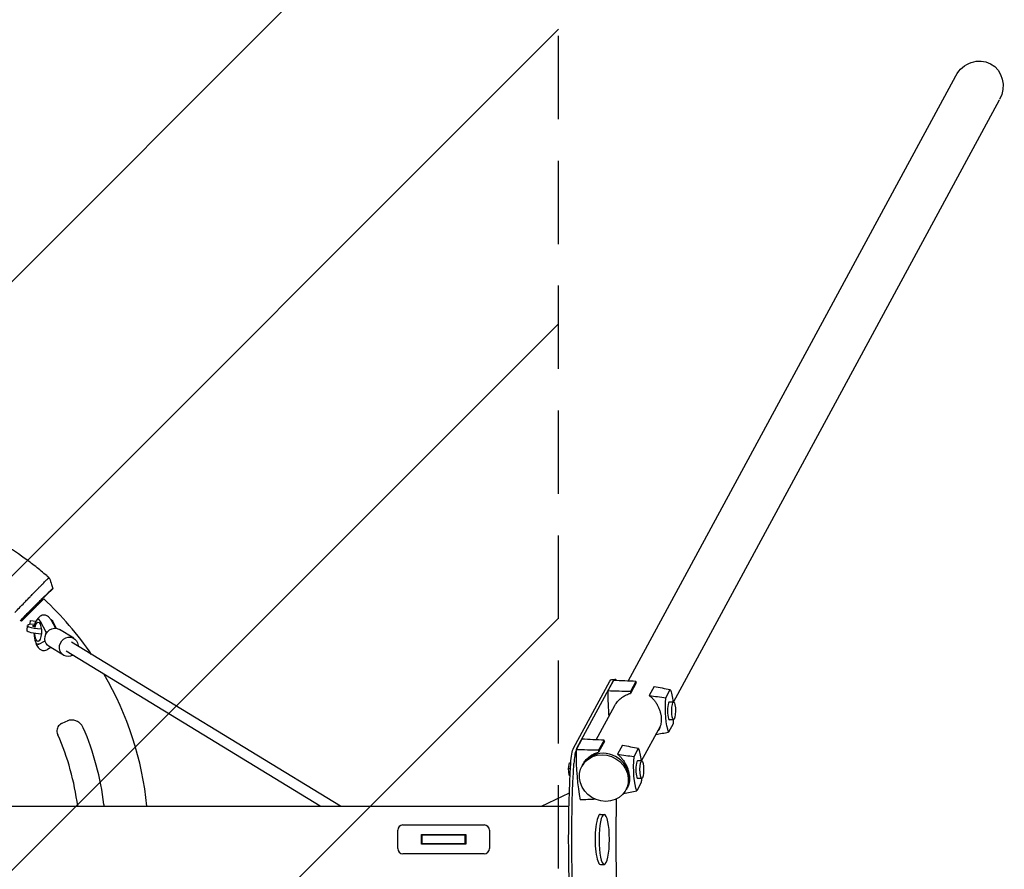
# Model space of a CAD drawing. Units: millimetres. Extents: x -3263 to 3263, y -3936 to 3936.
# Drawn here: x 1761 to 3263, y -46 to 1250 of the extents above; entities that cross this region are included whole.
import ezdxf

# ---------------------------------------------------------------- set-up
doc = ezdxf.new("R2010")
doc.units = ezdxf.units.MM
doc.header["$LTSCALE"] = 20
doc.linetypes.add('HIDDEN', pattern=[9.525, 6.35, -3.175])
for name, color, linetype in [('2d', 230, 'Continuous'), ('AS-Free_Space', 31, 'HIDDEN'), ('AS-Free_Space_Hatch', 31, 'HIDDEN'), ('AS-SafetyZone', 5, 'HIDDEN')]:
    doc.layers.add(name, color=color, linetype=linetype)

msp = doc.modelspace()

# ---------------------------------------------------------------- hatches: boundary and pattern name
at = {"layer": 'AS-Free_Space_Hatch'}
h = msp.add_hatch(dxfattribs=at)
h.set_pattern_fill('ANSI31', color=256, scale=100)
h.paths.add_polyline_path([(-2982.5, -3935.5), (-22.5, -3935.5), (-22.5, 3935.5), (-2982.5, 3935.5)])
h.paths.add_polyline_path([(332.5, -3854.5), (2582.5, -3854.5), (2582.5, 3854.5), (332.5, 3854.5)])

# ---------------------------------------------------------------- linework, layer by layer
at = {"layer": '2d'}
for p, q in [((2688.8, 241.4), (3188.7, 1164.4)), ((2758.1, 209.5), (3255.6, 1128.1)), ((1801.8, 372.8), (1811.3, 382.3)), ((1792.7, 364.2), (1801.5, 373.1)), ((1763.4, 332.8), (1782.6, 352)), ((1762.3, 333.8), (1763, 334.5)), ((1777.2, 333.6), (1785.2, 333)), ((1785.2, 333.1), (1785.2, 332.9)), ((1785.6, 333.1), (1785.2, 333.1)), ((1790.8, 335.5), (1788.8, 335.5)), ((1800.9, 315.9), (1792.3, 332.4)), ((1808, 335.2), (1815.4, 322.1)), ((1811.1, 332.4), (1816.6, 322)), ((1772.1, 318.4), (1772.7, 326.2)), ((1783.5, 327.7), (1776.7, 328.2)), ((1800.7, 313.1), (1800.9, 315.9)), ((1802.4, 315.9), (1800.9, 315.9)), ((1843.5, 306.8), (1821.4, 320.2)), ((1789.9, 297.8), (1799.5, 302.6)), ((2250.1, 50.8), (1839.7, 300.6)), ((1790.8, 297.5), (1788.8, 297.5)), ((1808.1, 292.6), (1803.1, 289.6)), ((1827.7, 280.7), (1805.6, 294.2)), ((2219.4, 50.8), (1831.4, 286.9)), ((2605.8, 139.3), (2661, 241.3)), ((2610.6, 139.3), (2665.9, 241.3)), ((2666.8, 242.4), (2658, 226.3)), ((2664, 244), (2668.9, 244)), ((2700.9, 240.9), (2692.5, 225.4)), ((2701.3, 238.9), (2692.5, 222.7)), ((2728.8, 233.3), (2721.3, 219.4)), ((2746.5, 215.9), (2753.3, 228.5)), ((2640.3, 151.9), (2668.6, 204.1)), ((2758.4, 209.5), (2752, 209.5)), ((2758.4, 182.5), (2752, 182.5)), ((2709.6, 119.9), (2738.2, 172.8)), ((2757.5, 176.2), (2750.7, 163.6)), ((2618.2, 152.8), (2609.5, 136.7)), ((2652.4, 151.3), (2644, 135.8)), ((2652.8, 149.3), (2644, 133.1)), ((2680.3, 143.7), (2672.8, 129.8)), ((2698, 126.3), (2704.8, 138.9)), ((2598.1, 108.2), (2599.5, 116.7)), ((2598.9, 97.9), (2598.1, 108.2)), ((2598.1, 108.2), (2600.9, 108.2)), ((2599.5, 116.7), (2601.4, 116.7)), ((2619.7, 113.8), (2618.5, 111.7)), ((2709.8, 119.9), (2703.5, 119.9)), ((2600.4, 96.8), (2598.9, 97.9)), ((2598.9, 97.9), (2600.4, 97.9)), ((2709.8, 92.9), (2703.5, 92.9)), ((2686.7, 77.6), (2685.5, 75.4)), ((2687.5, 79.1), (2689.6, 83.2)), ((2709, 86.6), (2702.2, 74)), ((2556.6, 50.8), (2599.4, 71.1)), ((52.5, 50.8), (2598.8, 50.8)), ((2646.6, 38.1), (2652.5, 38.1)), ((2345.5, 22), (2469.5, 22)), ((2337.5, -14), (2337.5, 14)), ((2373.5, 7.5), (2441.5, 7.5)), ((2373.5, -7.5), (2373.5, 7.5)), ((2374.5, 6.5), (2373.5, 7.5)), ((2374.5, 6.5), (2374.5, -6.5)), ((2440.5, 6.5), (2374.5, 6.5)), ((2441.5, 7.5), (2440.5, 6.5)), ((2440.5, -6.5), (2440.5, 6.5)), ((2441.5, 7.5), (2441.5, -7.5)), ((2477.5, 14), (2477.5, -14)), ((2374.5, -6.5), (2373.5, -7.5)), ((2441.5, -7.5), (2373.5, -7.5)), ((2374.5, -6.5), (2440.5, -6.5)), ((2441.5, -7.5), (2440.5, -6.5)), ((2469.5, -22), (2345.5, -22)), ((2646.6, -38.1), (2652.5, -38.1))]:
    msp.add_line(p, q, dxfattribs=at)
for centre, radius, start, end in [((1457.5, 0), 500, 34.3126, 47.1778), ((1457.5, 0), 452, 47.4092, 47.6777), ((1457.5, 0), 500, 5.8313, 30.1917), ((1457.5, 0), 435, 7.0467, 23.0451), ((1457.5, 0), 395, 7.3891, 23.7914), ((2345.5, 14), 8, 90, 180), ((2469.5, 14), 8, 0, 90), ((2345.5, -14), 8, 180, 270), ((2469.5, -14), 8, 270, 0)]:
    msp.add_arc(centre, radius, start, end, dxfattribs=at)
at = {"layer": '2d', "extrusion": (0, 0, -1)}
for centre, major_axis, ratio, start_param, end_param in [((3222.2, 1146.3), (19.8, 36.6), 0.913179, -1.570796, 1.570796), ((1776.6, 325.6), (0.58, 7.98), 0.010386, -1.23989, 0), ((1788.8, 316.5), (0, 14.8), 0.34202, -1.091401, 4.548176), ((1807.5, 316.5), (0, 19), 0.34202, 0.040105, 0.58079), ((1791.5, 317), (-19.5, 1.4), 0.191492, -1.693849, 0), ((1792.1, 324.8), (-11.5, 0.8), 0.191492, -0.663227, 0.682192), ((1813.5, 307.2), (7.9, 13), 0.919975, -2.220711, 0), ((1813.5, 307.2), (-7.9, -13), 0.919975, 0, 0.920882), ((1835.6, 293.7), (7.9, 13), 0.919975, -2.220711, 0.920882), ((1835.6, 293.7), (-7.9, -13), 0.919975, -1.018563, 0.920882), ((1835.6, 293.7), (-7.9, -13), 0.919975, -2.220711, -2.12303), ((2664, 204), (0, 40), 0.207912, -0.366519, 0), ((2749.6, 191.5), (0, -41.1), 0.207912, -2.685983, -2.024459), ((2754.5, 200.6), (0, 41.1), 0.207912, -2.685983, -1.188648), ((2749.6, 191.5), (0, -41.1), 0.207912, -1.350937, -1.188648), ((2608.4, 106.6), (0, 35), 0.207912, -1.311063, -0.366519), ((2701, 101.9), (0, -41.1), 0.207912, -2.685983, -2.024459), ((2652, 93.5), (-33.5, 18.1), 0.913179, -0.535348, 5.747837), ((2705.9, 111), (0, 41.1), 0.207912, -2.685983, -1.188648), ((2691.8, 0), (0, 450), 0.207912, -1.83053, -1.311063), ((2696.6, 0), (0, 450), 0.207912, -1.83053, -1.311063), ((2701, 101.9), (0, -41.1), 0.207912, -1.350937, -1.188648)]:
    msp.add_ellipse(centre, major_axis=major_axis, ratio=ratio, start_param=start_param, end_param=end_param, dxfattribs=at)
at = {"layer": '2d'}
for centre, major_axis, ratio, start_param, end_param in [((1788.8, 316.5), (0, 19), 0.34202, -0.58079, 1.155876), ((1792.1, 324.8), (-19.5, 1.4), 0.191492, -0.64589, 1.659705), ((1788.8, 316.5), (0, -19), 0.34202, -1.456, 0.170353), ((2668.9, 204), (0, 40), 0.207912, -0.302252, 0.366519), ((2683, 165.3), (0, 114.6), 0.207912, -0.873669, -0.849781), ((2682.1, 226.8), (0, -115.8), 0.207912, -1.56613, -1.222322), ((2716.3, 226.8), (0, -114.6), 0.207912, -1.558773, -1.534886), ((2758.4, 196), (0, 13.5), 0.207912, -2.775073510671052, 3.508111796508535), ((2752, 196), (0, 13.5), 0.207912, 0, 3.141593), ((1452.2, 11.4), (1135.4, 528.8), 0.006385, -1.239637, -1.231242), ((2634.5, 75.7), (0, 114.6), 0.207912, -0.873669, -0.849781), ((2613.3, 106.6), (0, -35), 0.207912, -2.598612, -1.83053), ((2633.6, 137.2), (0, -115.8), 0.207912, -1.56613, -0.842424), ((2613.3, 106.6), (0, 35), 0.207912, 0.366519, 0.524544), ((2653.2, 95.7), (33.5, -18.1), 0.913179, 0, 3.141593), ((2667.8, 137.2), (0, -114.6), 0.207912, -1.558773, -1.534886), ((2709.8, 106.4), (0, 13.5), 0.207912, -2.775073510671052, 3.508111796508535), ((2703.5, 106.4), (0, 13.5), 0.207912, 0, 3.141593), ((2795, 0), (0, -600), 0.207912, -1.67367, -1.467923), ((2646.6, 0), (0, 38.1), 0.207912, 0, 3.141593)]:
    msp.add_ellipse(centre, major_axis=major_axis, ratio=ratio, start_param=start_param, end_param=end_param, dxfattribs=at)
at = {"layer": '2d', "extrusion": (0, 0, -1)}
msp.add_ellipse((2652.5, 0), major_axis=(0, 38.1), ratio=0.207912, dxfattribs=at)
at = {"layer": '2d'}
for points, knots in [([(1801.9, 402.2), (1796.4, 406.9), (1790.8, 411.5), (1782.3, 418.2), (1779.4, 420.4), (1773.6, 424.7), (1770.7, 426.9), (1756.1, 437.5), (1744, 445.5), (1725.5, 456.7), (1719.2, 460.3), (1709.7, 465.5), (1706.5, 467.2), (1700.1, 470.6), (1696.9, 472.2), (1680.7, 480.3), (1667.5, 486.2), (1654.1, 491.6)], [0.0000995, 0.0000995, 0.0000995, 0.0000995, 0.0218001, 0.0218001, 0.0326504, 0.0326504, 0.0435007, 0.0435007, 0.0869018, 0.0869018, 0.1086024, 0.1086024, 0.1194527, 0.1194527, 0.1303029, 0.1303029, 0.1737041, 0.1737041, 0.1737041, 0.1737041]), ([(1788, 381.8), (1789.2, 383), (1790.3, 384.2), (1792, 385.8), (1792.5, 386.4), (1793.5, 387.4), (1794.1, 388), (1795.6, 389.5), (1796.5, 390.4), (1798.2, 392.2), (1799, 393), (1800.2, 394.1), (1800.5, 394.4), (1801.2, 395.1), (1801.5, 395.4), (1802.4, 396.2), (1802.9, 396.7), (1803.5, 397.3), (1803.7, 397.5), (1804, 397.8), (1804.2, 397.9), (1804.6, 398.2), (1804.7, 398.4), (1804.8, 398.4)], [0.02785314, 0.02785314, 0.02785314, 0.02785314, 0.03325864, 0.03325864, 0.03596139, 0.03596139, 0.03866415, 0.03866415, 0.04406965, 0.04406965, 0.04947515, 0.04947515, 0.05217791, 0.05217791, 0.05488066, 0.05488066, 0.06028616, 0.06028616, 0.06298891, 0.06298891, 0.06569167, 0.06569167, 0.07109717, 0.07109717, 0.07109717, 0.07109717]), ([(1806.3, 398.1), (1806.3, 398.1), (1806.3, 398.1), (1806.2, 398.2), (1806.1, 398.3), (1806, 398.5), (1805.9, 398.5), (1805.8, 398.7), (1805.7, 398.7), (1805.6, 398.9), (1805.5, 399), (1805.3, 399.1), (1805.2, 399.2), (1804.9, 399.5), (1804.7, 399.7), (1804.2, 400.1), (1804, 400.4), (1803.4, 400.8), (1803.2, 401.1), (1802.6, 401.6), (1802.3, 401.8), (1802, 402.1)], [0.022031339, 0.022031339, 0.022031339, 0.022031339, 0.023162848, 0.023162848, 0.024294357, 0.024294357, 0.024860112, 0.024860112, 0.025425866, 0.025425866, 0.025991621, 0.025991621, 0.026557375, 0.026557375, 0.027688885, 0.027688885, 0.028820394, 0.028820394, 0.029951903, 0.029951903, 0.031083412, 0.031083412, 0.031083412, 0.031083412]), ([(1804.8, 398.4), (1805.1, 398.3), (1805.3, 398.3), (1805.7, 398.2), (1805.8, 398.2), (1806, 398.1), (1806.1, 398.1), (1806.2, 398.1), (1806.2, 398.1), (1806.2, 398.1), (1806.3, 398.1), (1806.3, 398.1), (1806.3, 398.1), (1806.3, 398.1), (1806.3, 398.1)], [0, 0, 0, 0, 0.01101567, 0.01101567, 0.0165235, 0.0165235, 0.01927742, 0.01927742, 0.02065438, 0.02065438, 0.02134286, 0.0216871, 0.0216871, 0.02203134, 0.02203134, 0.02203134, 0.02203134]), ([(1806.3, 398.1), (1807.3, 394.9), (1808.3, 391.8), (1810, 386.5), (1810.6, 384.4), (1811.3, 382.4)], [0.000855, 0.000855, 0.000855, 0.000855, 10.000041, 10.000041, 16.529322, 16.529322, 16.529322, 16.529322]), ([(1769, 362.2), (1770.5, 363.7), (1772.1, 365.4), (1774.5, 367.9), (1775.3, 368.7), (1776.5, 369.9), (1776.9, 370.4), (1777.7, 371.2), (1778.1, 371.6), (1780.1, 373.7), (1781.7, 375.4), (1784.1, 377.8), (1784.9, 378.7), (1786.1, 379.9), (1786.5, 380.3), (1787.2, 381), (1787.6, 381.4), (1788, 381.8)], [0, 0, 0, 0, 0.00696328, 0.00696328, 0.01044493, 0.01044493, 0.01218575, 0.01218575, 0.01392657, 0.01392657, 0.02088985, 0.02088985, 0.02437149, 0.02437149, 0.02611232, 0.02611232, 0.02785314, 0.02785314, 0.02785314, 0.02785314]), ([(1780.6, 352.9), (1780.8, 353.1), (1781.2, 353.5), (1781.9, 354.2), (1783.3, 355.6), (1784.6, 356.8), (1787.3, 359.6), (1789, 361.3), (1792.5, 364.7), (1794.1, 366.4), (1797.4, 369.7), (1799, 371.2), (1801.9, 374.1), (1803.2, 375.3), (1805.6, 377.7), (1806.7, 378.6), (1808.4, 380.3), (1809.1, 380.9), (1810, 381.7), (1810.3, 381.9), (1810.4, 382), (1810.5, 382), (1810.5, 382.1), (1810.5, 382.1)], [0, 0, 0, 0, 0.016017, 0.032955, 0.050814, 0.125, 0.125, 0.25, 0.25, 0.375, 0.375, 0.5, 0.5, 0.625, 0.625, 0.75, 0.75, 0.875, 0.875, 0.974265, 0.982891, 0.991469, 1, 1, 1, 1]), ([(1810.5, 382.1), (1810.5, 382.1), (1810.7, 382.1), (1810.9, 382.2), (1811.1, 382.3), (1811.2, 382.3), (1811.3, 382.3)], [0, 0, 0, 0, 0.1308033, 0.2616067, 0.39241, 0.52321, 0.52321, 0.52321, 0.52321]), ([(1768.1, 361.2), (1768, 361.1), (1768, 361.1), (1767.8, 360.9), (1767.7, 360.8), (1767.7, 360.8)], [0, 0, 0, 0, 0.5, 0.5, 1, 1, 1, 1]), ([(1769, 362.2), (1768.7, 361.9), (1768.4, 361.5), (1768.2, 361.3), (1768.1, 361.2)], [0, 0, 0, 0, 0.759211, 1, 1, 1, 1]), ([(1782.6, 352), (1783.4, 352.8), (1784.3, 353.7), (1785.4, 354.7), (1785.6, 354.9), (1786, 355.4), (1786.2, 355.6), (1786.9, 356.3), (1787.3, 356.7), (1788.2, 357.5), (1788.6, 358), (1789.5, 358.8), (1789.9, 359.3), (1791.1, 360.5), (1791.9, 361.3), (1792.8, 362.2), (1793, 362.3), (1793.3, 362.7), (1793.5, 362.9), (1794, 363.4), (1794.3, 363.7), (1794.9, 364.3), (1795.2, 364.5), (1795.7, 365), (1795.9, 365.3), (1796.3, 365.7), (1796.5, 365.9), (1796.7, 366.1), (1796.8, 366.2), (1796.9, 366.3), (1797, 366.4), (1797.3, 366.6), (1797.4, 366.7), (1797.4, 366.7)], [0, 0, 0, 0, 0.00367339, 0.00367339, 0.00459174, 0.00459174, 0.00551009, 0.00551009, 0.00734679, 0.00734679, 0.00918349, 0.00918349, 0.01102018, 0.01102018, 0.01469358, 0.01469358, 0.01561193, 0.01561193, 0.01653028, 0.01653028, 0.01836697, 0.01836697, 0.02020367, 0.02020367, 0.02204037, 0.02204037, 0.02387707, 0.02387707, 0.02479541, 0.02479541, 0.02571376, 0.02571376, 0.02938716, 0.02938716, 0.02938716, 0.02938716]), ([(1780.6, 352.9), (1777.5, 349.7), (1772.7, 344.9), (1768, 340.1), (1766.1, 338.1), (1765.7, 337.7), (1764.9, 336.9), (1764.5, 336.5), (1763.4, 335.4), (1762.7, 334.7), (1762, 334)], [0, 0, 0, 0, 0.01460683, 0.02191025, 0.02191025, 0.02373611, 0.02373611, 0.02556196, 0.02556196, 0.02879603, 0.02879603, 0.02879603, 0.02879603]), ([(1808, 335.2), (1807.4, 336.3), (1806.6, 337.4), (1804.9, 339.1), (1804.2, 339.7), (1802.1, 341.1), (1800.6, 341.7), (1797.7, 342.1), (1796.3, 342), (1793.9, 341.4), (1792.8, 340.8), (1790.6, 339.4), (1789.7, 338.5), (1788.2, 336.7), (1787.7, 335.9), (1787.2, 335)], [5.736743, 5.736743, 5.736743, 5.736743, 5.943879, 5.943879, 6.067611, 6.067611, 6.240668, 6.240668, 6.369875, 6.369875, 6.504527, 6.504527, 6.680167, 6.680167, 6.841547, 6.841547, 6.841547, 6.841547]), ([(1784.7, 301.7), (1784.7, 301.5), (1784.8, 301.3), (1785.5, 298.6), (1786.4, 296.2), (1788.5, 293), (1789.2, 292), (1790.9, 290.4), (1791.6, 289.9), (1793.6, 288.7), (1795.1, 288.2), (1798, 287.9), (1799.3, 288.1), (1801.5, 288.7), (1802.4, 289.1), (1803.1, 289.6)], [8.49322, 8.49322, 8.49322, 8.49322, 8.521718, 8.521718, 8.928669, 8.928669, 9.119077, 9.119077, 9.230685, 9.230685, 9.394827, 9.394827, 9.523167, 9.523167, 9.629313, 9.629313, 9.629313, 9.629313]), ([(2668.6, 204.1), (2669, 204.8), (2669.4, 205.5), (2670.3, 207), (2670.9, 207.9), (2672.9, 210.5), (2674.3, 212), (2676.6, 214.2), (2677.4, 214.9), (2678.6, 215.9), (2679.1, 216.3), (2679.9, 216.9), (2680.4, 217.2), (2682.6, 218.7), (2684.5, 219.7), (2687.4, 221), (2688.4, 221.4), (2690.4, 222.1), (2691.5, 222.4), (2692.5, 222.7)], [0.07237711, 0.07237711, 0.07237711, 0.07237711, 0.07476753, 0.07476753, 0.07801828, 0.07801828, 0.08451979, 0.08451979, 0.08777054, 0.08777054, 0.08939592, 0.08939592, 0.0910213, 0.0910213, 0.0975228, 0.0975228, 0.10077356, 0.10077356, 0.10402431, 0.10402431, 0.10402431, 0.10402431]), ([(2721.3, 219.4), (2721.9, 218.9), (2722.6, 218.4), (2723.8, 217.3), (2724.4, 216.8), (2726.2, 215.1), (2727.3, 213.9), (2729.3, 211.3), (2730.3, 210), (2731.7, 207.9), (2732.1, 207.2), (2733, 205.8), (2733.4, 205), (2734.6, 202.8), (2735.3, 201.3), (2736.2, 199), (2736.5, 198.2), (2737.1, 196.6), (2737.4, 195.8), (2738.1, 193.4), (2738.5, 191.8), (2739.1, 188.6), (2739.3, 187), (2739.5, 184.6), (2739.5, 183.9), (2739.6, 182.3), (2739.6, 181.6), (2739.5, 179.3), (2739.3, 177.9), (2739, 175.8), (2738.8, 175.1), (2738.5, 173.8), (2738.3, 173.1), (2737.7, 171.3), (2737.2, 170.1), (2736, 167.9), (2735.4, 166.8), (2734.4, 165.5), (2734.2, 165.2), (2733.9, 164.9)], [0.00802272, 0.00802272, 0.00802272, 0.00802272, 0.01052985, 0.01052985, 0.01303699, 0.01303699, 0.01805126, 0.01805126, 0.02306552, 0.02306552, 0.02557266, 0.02557266, 0.02807979, 0.02807979, 0.03309406, 0.03309406, 0.0356012, 0.0356012, 0.03810833, 0.03810833, 0.0431226, 0.0431226, 0.04813687, 0.04813687, 0.05064401, 0.05064401, 0.05315114, 0.05315114, 0.05816541, 0.05816541, 0.06067255, 0.06067255, 0.06317968, 0.06317968, 0.06819395, 0.06819395, 0.07320822, 0.07320822, 0.0748042, 0.0748042, 0.0748042, 0.0748042]), ([(1857.8, 170.3), (1857.2, 171.7), (1856.4, 173.1), (1854.3, 175.7), (1853, 177), (1849.9, 179.3), (1848, 180.3), (1844.3, 181.6), (1842.3, 182), (1838.6, 182.1), (1836.8, 181.8), (1834.6, 181.1), (1834, 180.9), (1833.5, 180.7)], [0, 0, 0, 0, 0.855658, 0.855658, 1.822039, 1.822039, 2.903178, 2.903178, 4.00189, 4.00189, 5.100601, 5.100601, 5.493557, 5.493557, 5.493557, 5.493557]), ([(1824.5, 176.5), (1823.3, 175.9), (1822.2, 175.2), (1820.4, 173.5), (1819.7, 172.5), (1818.5, 170.4), (1818, 169.2), (1817.6, 166.7), (1817.5, 165.4), (1817.8, 162.8), (1818.1, 161.5), (1818.7, 159.9), (1818.8, 159.6), (1818.9, 159.3)], [0, 0, 0, 0, 0.889855, 0.889855, 1.77971, 1.77971, 2.669564, 2.669564, 3.478926, 3.478926, 4.266636, 4.266636, 4.449274, 4.449274, 4.449274, 4.449274]), ([(2620.8, 115.7), (2620.9, 116), (2621.1, 116.3), (2621.8, 117.4), (2622.4, 118.3), (2624.3, 120.9), (2625.7, 122.4), (2628.1, 124.6), (2628.9, 125.3), (2630.1, 126.3), (2630.5, 126.7), (2631.4, 127.3), (2631.9, 127.6), (2634.1, 129.1), (2635.9, 130.1), (2638.9, 131.4), (2639.9, 131.8), (2641.9, 132.5), (2642.9, 132.8), (2644, 133.1)], [0.07382332, 0.07382332, 0.07382332, 0.07382332, 0.07476753, 0.07476753, 0.07801828, 0.07801828, 0.08451979, 0.08451979, 0.08777054, 0.08777054, 0.08939592, 0.08939592, 0.0910213, 0.0910213, 0.0975228, 0.0975228, 0.10077356, 0.10077356, 0.10402431, 0.10402431, 0.10402431, 0.10402431]), ([(2672.8, 129.8), (2673.4, 129.3), (2674, 128.8), (2675.3, 127.7), (2675.9, 127.2), (2677.6, 125.5), (2678.7, 124.3), (2680.8, 121.7), (2681.8, 120.4), (2683.2, 118.3), (2683.6, 117.6), (2684.5, 116.2), (2684.9, 115.4), (2686, 113.2), (2686.7, 111.7), (2687.7, 109.4), (2688, 108.6), (2688.6, 107), (2688.8, 106.2), (2689.6, 103.8), (2689.9, 102.2), (2690.6, 99), (2690.8, 97.4), (2691, 95.1), (2691, 94.3), (2691, 92.7), (2691, 92), (2690.9, 89.7), (2690.8, 88.3), (2690.4, 86.2), (2690.3, 85.5), (2690, 84.2), (2689.8, 83.5), (2689.1, 81.7), (2688.6, 80.5), (2687.5, 78.3), (2686.8, 77.2), (2685.9, 76), (2685.8, 75.8), (2685.6, 75.5)], [0.00802272, 0.00802272, 0.00802272, 0.00802272, 0.01052985, 0.01052985, 0.01303699, 0.01303699, 0.01805126, 0.01805126, 0.02306552, 0.02306552, 0.02557266, 0.02557266, 0.02807979, 0.02807979, 0.03309406, 0.03309406, 0.0356012, 0.0356012, 0.03810833, 0.03810833, 0.0431226, 0.0431226, 0.04813687, 0.04813687, 0.05064401, 0.05064401, 0.05315114, 0.05315114, 0.05816541, 0.05816541, 0.06067255, 0.06067255, 0.06317968, 0.06317968, 0.06819395, 0.06819395, 0.07320822, 0.07320822, 0.07443936, 0.07443936, 0.07443936, 0.07443936])]:
    msp.add_open_spline(points, degree=3, knots=knots, dxfattribs=at)
for points in [[(1801.9, 402.2), (1801.9, 402.1), (1802, 402.1), (1802, 402.1)], [(1804.8, 398.4), (1804.8, 398.4), (1804.8, 398.4), (1804.8, 398.4)], [(1806.3, 398.1), (1806.3, 398.1), (1806.3, 398.1), (1806.3, 398.1)], [(1811.3, 382.3), (1811.3, 382.3), (1811.3, 382.4), (1811.3, 382.4)], [(1811.3, 382.3), (1811.3, 382.3), (1811.3, 382.3), (1811.3, 382.3)], [(1811.3, 382.3), (1811.3, 382.3), (1811.3, 382.3), (1811.3, 382.3)], [(1753.1, 345.9), (1757.9, 350.9), (1762.8, 355.8), (1767.7, 360.8)], [(1764.6, 335.6), (1774, 345.1), (1783.3, 354.7), (1792.7, 364.2)], [(1801.8, 372.8), (1801.8, 372.8), (1801.8, 372.8), (1801.8, 372.8)], [(1764.6, 335.6), (1764.1, 335.2), (1763.5, 334.8), (1763, 334.5)], [(2700.9, 240.9), (2689.5, 241.4), (2678.1, 241.9), (2666.8, 242.4)], [(2692.5, 225.4), (2681, 225.7), (2669.5, 226), (2658, 226.3)], [(2728.8, 233.3), (2737, 231.7), (2745.2, 230.1), (2753.3, 228.5)], [(2721.3, 219.4), (2729.7, 218.2), (2738.1, 217.1), (2746.5, 215.9)], [(2652.4, 151.3), (2641, 151.8), (2629.6, 152.3), (2618.2, 152.8)], [(2731.2, 159.8), (2737.7, 161.1), (2744.2, 162.4), (2750.7, 163.6)], [(2644, 135.8), (2632.5, 136.1), (2621, 136.4), (2609.5, 136.7)], [(2680.3, 143.7), (2688.5, 142.1), (2696.6, 140.5), (2704.8, 138.9)], [(2672.8, 129.8), (2681.2, 128.6), (2689.6, 127.5), (2698, 126.3)], [(2639.3, 61.1), (2631.4, 60.8), (2623.5, 60.4), (2615.6, 60.1)], [(2681.9, 70.1), (2688.6, 71.4), (2695.4, 72.7), (2702.2, 74)], [(1889.2, 53.4), (1889.3, 52.5), (1889.4, 51.7), (1889.3, 50.8)]]:
    msp.add_open_spline(points, degree=3, dxfattribs=at)
msp.add_rational_spline([(1801.5, 373.1), (1801.6, 373), (1801.7, 372.9), (1801.8, 372.8)], [1, 0.9999999609, 0.9999999609, 1], degree=3, dxfattribs=at)
at = {"layer": 'AS-Free_Space'}
msp.add_lwpolyline([(332.5, -3854.5), (2582.5, -3854.5), (2582.5, 3854.5), (332.5, 3854.5)], close=True, dxfattribs=at)
at = {"layer": 'AS-SafetyZone'}
msp.add_lwpolyline([(332.5, -3854.5), (2582.5, -3854.5), (2582.5, 3854.5), (332.5, 3854.5)], close=True, dxfattribs=at)

doc.saveas('drawing.dxf')
